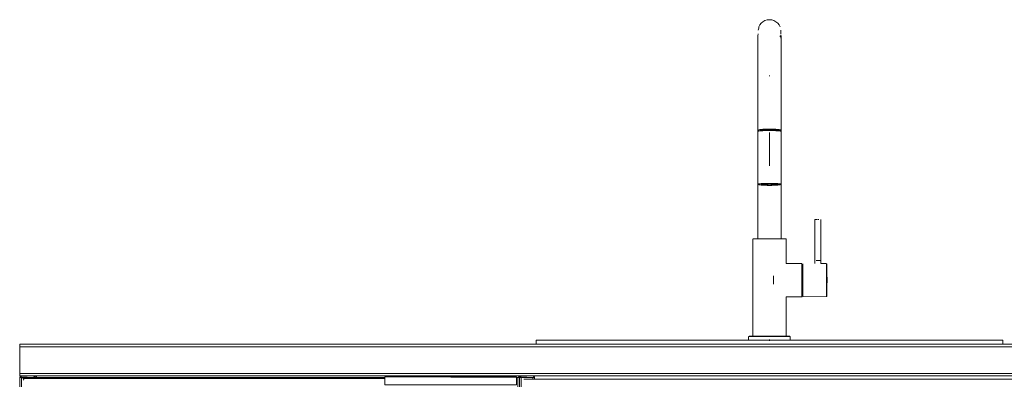
# Model space of a CAD drawing. Units: metres. Extents: x 6.07 to 15.66, y -10.02 to -1.29.
# Drawn here: x 6.07 to 7.25, y -9.16 to -8.73 of the extents above; entities that cross this region are included whole.
import ezdxf

# ---------------------------------------------------------------- set-up
doc = ezdxf.new("R2010")
doc.units = ezdxf.units.M
doc.header["$MEASUREMENT"] = 0

# ---------------------------------------------------------------- blocks, each defined once
blk = doc.blocks.new('d68ad079-1053-4a26-a920-2548c3b6e70e')
at = {"color": 18, "lineweight": 9, "true_color": 0x000000}
for points in [[(6.069, -9.1609), (8.469, -9.1609), (8.469, -9.1229)], [(6.069, -9.1609), (6.069, -9.1229), (8.469, -9.1229), (6.069, -9.1229)]]:
    blk.add_lwpolyline(points, dxfattribs=at)
blk = doc.blocks.new('d73ec8e8-fc60-4025-8d1b-dd1ace45db69')
at = {"color": 18, "lineweight": 9, "true_color": 0x000000}
for p, q in [((6.087, -9.1629), (6.087, -9.1625)), ((6.087, -9.1639), (6.087, -9.1629)), ((6.089, -9.1639), (6.089, -9.1609)), ((6.089, -9.1615), (6.089, -9.1613)), ((6.649, -9.1619), (6.649, -9.1609)), ((6.669, -9.1629), (6.6655, -9.1629))]:
    blk.add_line(p, q, dxfattribs=at)
for points in [[(7.0376, -9.0318), (7.0376, -9.0293), (7.0376, -9.0275), (7.0376, -9.0293), (7.0376, -9.0318), (7.0376, -9.0348), (7.0376, -9.0383), (7.0376, -9.042), (7.0376, -9.0459), (7.0376, -9.0497), (7.0376, -9.0459)], [(7.0079, -9.0317), (7.0079, -9.0347), (7.0079, -9.0382), (7.0079, -9.042), (7.0079, -9.0459), (7.0079, -9.0498), (7.0079, -9.0535), (7.0079, -9.057), (7.0079, -9.06), (7.0079, -9.0625)], [(7.0091, -9.0317), (7.0091, -9.0347), (7.0091, -9.0382), (7.0091, -9.042), (7.0091, -9.0459), (7.0091, -9.0498), (7.0091, -9.0535), (7.0091, -9.057), (7.0091, -9.06)], [(7.0376, -9.0459), (7.0376, -9.042), (7.0376, -9.0383), (7.0376, -9.0348), (7.0376, -9.0318)], [(7.038, -9.0497), (7.038, -9.0459), (7.038, -9.0421), (7.038, -9.0384), (7.038, -9.035)], [(7.038, -9.0567), (7.038, -9.0533), (7.038, -9.0497), (7.038, -9.0459), (7.038, -9.0421), (7.038, -9.0384), (7.038, -9.035)], [(7.038, -9.0567), (7.038, -9.0597), (7.038, -9.0567), (7.038, -9.0533), (7.038, -9.0497)], [(7.249, -9.1178), (6.689, -9.1178), (6.944, -9.1178)], [(6.9446, -9.1134), (6.946, -9.1134), (6.9483, -9.1134), (6.9514, -9.1134), (6.9552, -9.1134), (6.9595, -9.1134), (6.9641, -9.1134), (6.969, -9.1134), (6.9738, -9.1134), (6.9785, -9.1134), (6.9828, -9.1134), (6.9785, -9.1134)], [(6.9449, -9.1131), (6.9463, -9.1131), (6.9486, -9.1131), (6.9517, -9.1131), (6.9554, -9.1131)], [(6.9505, -9.113), (6.9494, -9.113), (6.9505, -9.113), (6.9523, -9.113), (6.9548, -9.113), (6.9579, -9.113), (6.9613, -9.113)], [(6.9554, -9.1131), (6.9596, -9.1131), (6.9642, -9.1131), (6.969, -9.1131), (6.9738, -9.1131), (6.9783, -9.1131), (6.9826, -9.1131), (6.9863, -9.1131)], [(6.9801, -9.113), (6.9831, -9.113), (6.9801, -9.113), (6.9766, -9.113), (6.9729, -9.113), (6.969, -9.113), (6.9651, -9.113), (6.9613, -9.113)], [(6.994, -9.1178), (7.249, -9.1178)], [(6.069, -9.1625), (6.0696, -9.1615)], [(6.069, -9.1625)], [(6.0706, -9.9009), (6.072, -9.9009), (6.069, -9.9009), (6.069, -9.1629)], [(6.069, -9.1629), (6.0702, -9.1629)], [(6.087, -9.1639), (6.069, -9.1629)], [(6.071, -9.1609), (6.0699, -9.1613), (6.0691, -9.1621)], [(6.0691, -9.1621), (6.087, -9.1629)], [(6.0706, -9.161), (6.0696, -9.1615)], [(6.0706, -9.161), (6.085, -9.1609), (6.071, -9.1609), (6.0699, -9.1613)], [(6.071, -9.1629), (6.0699, -9.1629)], [(6.0702, -9.1629), (6.085, -9.1629)], [(6.071, -9.1609), (6.085, -9.1609)], [(6.071, -9.1629), (6.085, -9.1629)], [(6.085, -9.1629), (6.0861, -9.1629)], [(6.0864, -9.1615), (6.0854, -9.161)], [(6.0858, -9.1629)], [(6.0868, -9.1621), (6.0861, -9.1613)], [(6.0869, -9.1625), (6.0864, -9.1615)], [(6.0866, -9.1629)], [(6.0868, -9.1621)], [(6.0869, -9.1629)], [(6.087, -9.1625), (6.0876, -9.1615)], [(6.087, -9.1639), (6.087, -9.1625)], [(6.0879, -9.1613), (6.089, -9.1609), (6.0879, -9.1613), (6.0871, -9.1621)], [(6.0879, -9.1613), (6.0871, -9.1621)], [(6.089, -9.1609), (6.0879, -9.1613)], [(6.089, -9.1629), (6.089, -9.1609)], [(6.089, -9.1625), (6.089, -9.1639), (6.089, -9.1609), (6.649, -9.1609), (6.649, -9.1619)], [(6.089, -9.161)], [(6.089, -9.1621), (6.089, -9.1611)], [(6.089, -9.1615), (6.089, -9.1625)], [(6.089, -9.1629)], [(6.6494, -9.161), (6.649, -9.1619), (6.649, -9.1609)], [(6.649, -9.161)], [(6.649, -9.1618), (6.6498, -9.1611)], [(6.649, -9.1618)], [(6.6494, -9.161), (6.6504, -9.1615)], [(6.6507, -9.1619), (6.6498, -9.1611)], [(6.6526, -9.161), (6.6516, -9.1615)], [(6.653, -9.1609), (6.6519, -9.1613)], [(6.6526, -9.161), (6.667, -9.1609), (6.653, -9.1609), (6.6519, -9.1613)], [(6.653, -9.1609), (6.667, -9.1609)], [(6.6655, -9.1629), (6.669, -9.1629), (6.669, -9.9009), (6.666, -9.9009)], [(6.6655, -9.1629), (6.667, -9.1629), (6.6681, -9.1629)], [(6.667, -9.1629), (6.6655, -9.1629), (6.669, -9.1629)], [(6.667, -9.1629)], [(6.6684, -9.1615), (6.6674, -9.161)], [(6.6678, -9.1629)], [(6.6688, -9.1621), (6.6681, -9.1613)], [(6.6689, -9.1625), (6.6684, -9.1615)], [(6.6686, -9.1629)], [(6.6688, -9.1621)], [(6.6689, -9.1629)], [(6.669, -9.1625), (6.6696, -9.1615)], [(6.669, -9.1625)], [(6.6706, -9.9009), (6.672, -9.9009), (6.669, -9.9009), (6.669, -9.1629)], [(6.669, -9.1629), (6.6702, -9.1629)], [(6.687, -9.1649), (6.687, -9.1629), (6.669, -9.1629)], [(6.671, -9.1609), (6.6699, -9.1613), (6.6691, -9.1621)], [(6.6691, -9.1621), (6.687, -9.1629)], [(6.6706, -9.161), (6.6696, -9.1615)], [(6.6706, -9.161), (6.685, -9.1609), (6.671, -9.1609), (6.6699, -9.1613)], [(6.671, -9.1629), (6.6699, -9.1629)], [(6.6702, -9.1629), (6.685, -9.1629)], [(6.671, -9.1609), (6.685, -9.1609)], [(6.671, -9.1629), (6.685, -9.1629)], [(6.685, -9.1629), (6.6861, -9.1629)], [(6.6864, -9.1615), (6.6854, -9.161)], [(6.6858, -9.1629)], [(6.6868, -9.1621), (6.6861, -9.1613)], [(6.6869, -9.1625), (6.6864, -9.1615)], [(6.6866, -9.1629)], [(6.6868, -9.1621)], [(6.6869, -9.1629)]]:
    blk.add_lwpolyline(points, dxfattribs=at)
for points in [[(7.0376, -9.0497), (7.0376, -9.0535), (7.0376, -9.0569), (7.0376, -9.0535)], [(7.249, -9.1179), (6.689, -9.1179), (7.249, -9.1179), (7.249, -9.1229)], [(7.249, -9.1229), (6.689, -9.1229), (6.689, -9.1179), (6.689, -9.1229)], [(7.249, -9.1179), (6.689, -9.1179)], [(6.9866, -9.1134), (6.9896, -9.1134), (6.9866, -9.1134), (6.9828, -9.1134)], [(6.087, -9.1629), (6.069, -9.1629), (6.087, -9.1629)], [(6.069, -9.9009), (6.072, -9.9009), (6.069, -9.9009), (6.069, -9.1629)], [(6.087, -9.1629), (6.069, -9.1629)], [(6.0858, -9.1611)], [(6.089, -9.1609), (6.089, -9.1639), (6.089, -9.1609), (6.649, -9.1609)], [(6.6506, -9.1618)], [(6.6513, -9.1619)], [(6.669, -9.1629), (6.6655, -9.1629), (6.669, -9.1629)], [(6.669, -9.9009), (6.666, -9.9009), (6.669, -9.9009), (6.669, -9.1629)], [(6.6678, -9.1611)], [(6.687, -9.1629), (6.669, -9.1629), (6.687, -9.1629)], [(6.687, -9.1629), (6.687, -9.1649), (6.687, -9.1629), (6.669, -9.1629)], [(6.669, -9.9009), (6.672, -9.9009), (6.669, -9.9009), (6.669, -9.1629)], [(6.6858, -9.1611)]]:
    blk.add_lwpolyline(points, close=True, dxfattribs=at)
blk = doc.blocks.new('1932b32f-80ad-4179-8db2-732ea229aeba')
at = {"color": 18, "lineweight": 9, "true_color": 0x000000}
for p, q in [((7.0381, -9.0353), (7.0381, -9.0386)), ((7.0381, -9.0564), (7.0381, -9.0531))]:
    blk.add_line(p, q, dxfattribs=at)
blk.add_lwpolyline([(7.0381, -9.0353), (7.0381, -9.0386), (7.0381, -9.0422), (7.0381, -9.0459), (7.0381, -9.0496), (7.0381, -9.0531)], dxfattribs=at)
blk = doc.blocks.new('7c47b685-1e8f-4031-8010-aaa2dba77e72')
at = {"color": 18, "lineweight": 9, "true_color": 0x000000}
blk.add_lwpolyline([(6.9863, -9.1131), (6.9893, -9.1131), (6.9916, -9.1131), (6.9893, -9.1131)], dxfattribs=at)
blk = doc.blocks.new('3522324d-0d35-48d5-8dc1-438579ea9fd3')
at = {"color": 18, "lineweight": 9, "true_color": 0x000000}
blk.add_lwpolyline([(7.0085, -9.0364), (7.0085, -9.0393), (7.0085, -9.0425), (7.0085, -9.0459), (7.0085, -9.0492), (7.0085, -9.0524), (7.0085, -9.0554), (7.0085, -9.0579), (7.0085, -9.0601), (7.0085, -9.0616)], dxfattribs=at)
blk = doc.blocks.new('e68b8839-e442-4e32-b04a-c8c511ff8573')
at = {"color": 18, "lineweight": 9, "true_color": 0x000000}
for points in [[(7.0079, -9.0498), (7.0079, -9.0459), (7.0079, -9.042), (7.0079, -9.0382), (7.0079, -9.0347), (7.0079, -9.0317), (7.0079, -9.0292), (7.0079, -9.0274), (7.0079, -9.0262), (7.0079, -9.0274), (7.0079, -9.0292), (7.0079, -9.0317)], [(7.0091, -9.0317), (7.0091, -9.0292), (7.0091, -9.0274), (7.0091, -9.0262), (7.0091, -9.0274), (7.0091, -9.0292), (7.0091, -9.0317), (7.0091, -9.0347), (7.0091, -9.0382), (7.0091, -9.042)]]:
    blk.add_lwpolyline(points, dxfattribs=at)
for points in [[(7.038, -9.035), (7.038, -9.0321), (7.038, -9.0296), (7.038, -9.0278), (7.038, -9.0296), (7.038, -9.0321)], [(7.0376, -9.0599), (7.0376, -9.0624), (7.0376, -9.0599), (7.0376, -9.0569)]]:
    blk.add_lwpolyline(points, close=True, dxfattribs=at)
blk = doc.blocks.new('23ee040b-a858-4dbd-9725-711537b2f09c')
at = {"color": 18, "lineweight": 9, "true_color": 0x000000}
for p, q in [((6.9489, -8.9962), (6.9492, -8.9962)), ((6.989, -8.9962), (6.9888, -8.9962)), ((7.0381, -9.0301), (7.0381, -9.0324)), ((7.0079, -9.0655), (7.0079, -9.0659)), ((7.038, -9.0654), (7.038, -9.065)), ((6.9938, -9.1134), (6.9934, -9.1134))]:
    blk.add_line(p, q, dxfattribs=at)
for points in [[(7.0244, -8.9729), (7.0233, -8.9729)], [(7.0235, -8.9729), (7.0249, -8.9729), (7.0263, -8.9729)], [(7.0244, -8.9729), (7.0256, -8.9729)], [(7.027, -8.9729)], [(7.027, -8.9729), (7.0284, -8.9729)], [(6.9601, -8.9962), (6.9579, -8.9962), (6.9565, -8.9962), (6.9548, -8.9962)], [(6.983, -8.9962), (6.9815, -8.9962)], [(6.9856, -8.9962), (6.9831, -8.9962), (6.9845, -8.9962)], [(6.9845, -8.9962), (6.9856, -8.9962), (6.9871, -8.9962)], [(6.9856, -8.9962), (6.9875, -8.9962)], [(6.9886, -8.9962), (6.9875, -8.9962), (6.9886, -8.9962)], [(7.0085, -9.0317), (7.0085, -9.0301), (7.0085, -9.0288), (7.0085, -9.0301), (7.0085, -9.0317), (7.0085, -9.0338), (7.0085, -9.0364)], [(7.0239, -9.0222)], [(7.0246, -9.0222)], [(7.0277, -9.0222), (7.0263, -9.0222), (7.0249, -9.0222)], [(7.0263, -9.0222), (7.0249, -9.0222)], [(7.0249, -9.0222)], [(7.0253, -9.0222)], [(7.0275, -9.0222), (7.0263, -9.0222)], [(7.0275, -9.0222), (7.0287, -9.0222)], [(7.0277, -9.0222), (7.0289, -9.0222), (7.0301, -9.0222)], [(7.0291, -9.0222)], [(7.0291, -9.0222), (7.0301, -9.0222)], [(7.0381, -9.0272), (7.0381, -9.0283), (7.0381, -9.0301), (7.0381, -9.0324)], [(7.0085, -9.0317), (7.0085, -9.0338), (7.0085, -9.0364)], [(7.0382, -9.0423), (7.0382, -9.0493), (7.0382, -9.0423), (7.0382, -9.0493), (7.0382, -9.0423), (7.0382, -9.0493), (7.0382, -9.0423)], [(7.0382, -9.0444), (7.0382, -9.0423), (7.0382, -9.0444), (7.0382, -9.0423)], [(7.0382, -9.0444), (7.0382, -9.0467), (7.0382, -9.045), (7.0382, -9.0467), (7.0382, -9.0456), (7.0382, -9.0444), (7.0382, -9.0456)], [(7.0382, -9.0444), (7.0382, -9.0473), (7.0382, -9.0455), (7.0382, -9.0467), (7.0382, -9.0453)], [(7.0382, -9.0464), (7.0382, -9.045), (7.0382, -9.0467), (7.0382, -9.045), (7.0382, -9.0467), (7.0382, -9.0444), (7.0382, -9.0467), (7.0382, -9.045), (7.0382, -9.0461)], [(7.0382, -9.046), (7.0382, -9.0444), (7.0382, -9.0473), (7.0382, -9.045)], [(7.0382, -9.0456), (7.0382, -9.0467), (7.0382, -9.045)], [(7.0382, -9.0493), (7.0382, -9.0473), (7.0382, -9.0453)], [(7.0079, -9.0625), (7.0079, -9.0644), (7.0079, -9.0655), (7.0079, -9.0644), (7.0079, -9.0625), (7.0079, -9.06)], [(7.0091, -9.0655), (7.0085, -9.0626), (7.0079, -9.0655)], [(7.0091, -9.06), (7.0091, -9.0625), (7.0091, -9.0644), (7.0091, -9.0655)], [(7.0091, -9.06), (7.0091, -9.0625), (7.0091, -9.0644), (7.0091, -9.0655)], [(7.0381, -9.0645), (7.0381, -9.0634)]]:
    blk.add_lwpolyline(points, dxfattribs=at)
for points in [[(7.0297, -8.9729)], [(6.9505, -8.9962), (6.9494, -8.9962)], [(6.9516, -8.9962), (6.9505, -8.9962), (6.9523, -8.9962)], [(6.9535, -8.9962), (6.9523, -8.9962), (6.9535, -8.9962), (6.9548, -8.9962)], [(7.027, -9.0222)], [(7.0376, -9.0264), (7.0376, -9.0275)], [(7.038, -9.0264), (7.038, -9.0278), (7.038, -9.0267)], [(7.0382, -9.0467), (7.0382, -9.0444), (7.0382, -9.0467), (7.0382, -9.045)], [(7.0376, -9.0642), (7.0376, -9.0654), (7.0376, -9.0642), (7.0376, -9.0624)], [(7.038, -9.0621), (7.038, -9.0639), (7.038, -9.065), (7.038, -9.0639), (7.038, -9.0621), (7.038, -9.0597)], [(6.9886, -9.113), (6.9875, -9.113), (6.9856, -9.113), (6.9831, -9.113), (6.9856, -9.113), (6.9875, -9.113)], [(6.9919, -9.1134), (6.9934, -9.1134), (6.9919, -9.1134), (6.9896, -9.1134)], [(6.993, -9.1131), (6.9916, -9.1131)]]:
    blk.add_lwpolyline(points, close=True, dxfattribs=at)
blk = doc.blocks.new('eb932f7e-0795-44a3-a732-d73086cf4800')
at = {"color": 18, "lineweight": 9, "true_color": 0x000000}
blk.add_lwpolyline([(7.0307, -8.9729)], close=True, dxfattribs=at)
blk.add_lwpolyline([(7.0307, -9.0222), (7.0297, -9.0222)], dxfattribs=at)
blk = doc.blocks.new('7e4047b6-edbc-465c-a0f0-387882de1d50')
at = {"color": 18, "lineweight": 9, "true_color": 0x000000}
for p, q in [((6.969, -8.8009), (6.969, -8.8002)), ((6.955, -8.9309), (6.955, -8.9962)), ((6.983, -8.9573), (6.983, -8.9962)), ((7.0233, -9.0259), (7.0233, -8.9729)), ((7.0085, -9.0629), (7.0085, -9.0626)), ((7.038, -9.0654), (7.0376, -9.0657)), ((6.949, -9.113), (6.949, -9.0965))]:
    blk.add_line(p, q, dxfattribs=at)
for points in [[(6.983, -8.9573), (6.983, -8.8572), (6.983, -8.84), (6.983, -8.8232), (6.983, -8.8073), (6.983, -8.7926)], [(6.955, -8.8556), (6.955, -8.84), (6.955, -8.8232), (6.955, -8.84), (6.955, -8.8572)], [(6.955, -8.9309), (6.955, -8.8675), (6.955, -8.8657), (6.955, -8.8556)], [(7.0308, -8.9729), (7.0308, -9.0259), (7.0371, -9.0259), (7.038, -9.0264)], [(6.949, -9.0965), (6.949, -8.9964)], [(6.989, -8.9962), (6.989, -9.0259), (7.0079, -9.0259), (6.989, -9.0259)], [(7.0244, -9.0222)], [(7.0085, -9.0626), (7.0085, -9.0601), (7.0085, -9.0579), (7.0085, -9.0554), (7.0085, -9.0524)], [(7.0382, -9.0449)], [(7.0079, -9.0659), (6.989, -9.0659), (6.989, -9.113)], [(7.0376, -9.0657), (7.0091, -9.0659)], [(6.944, -9.1178), (6.944, -9.1138), (6.945, -9.113)], [(6.952, -9.113), (6.949, -9.113), (6.9468, -9.113), (6.9454, -9.113)], [(6.994, -9.1178), (6.994, -9.1138), (6.993, -9.113)]]:
    blk.add_lwpolyline(points, dxfattribs=at)
at = {"color": 18, "true_color": 0x000000}
blk.add_point((6.969, -9.1179), dxfattribs=at)
blk = doc.blocks.new('b25e4d87-7a5a-4f4a-8dd5-4e63c6b144b8')
at = {"color": 18, "lineweight": 9, "true_color": 0x000000}
for points in [[(7.0382, -9.0445)], [(7.0382, -9.0451), (7.0382, -9.0467)]]:
    blk.add_lwpolyline(points, dxfattribs=at)
blk = doc.blocks.new('08ceac74-0b9a-472b-b720-791915e008bf')
at = {"color": 18, "lineweight": 9, "true_color": 0x000000}
for points in [[(6.9552, -9.1134), (6.9514, -9.1134), (6.9483, -9.1134), (6.946, -9.1134), (6.9446, -9.1134)], [(6.9449, -9.1131), (6.9463, -9.1131), (6.9486, -9.1131), (6.9517, -9.1131)], [(6.9925, -9.113), (6.9911, -9.113), (6.9889, -9.113), (6.9859, -9.113)]]:
    blk.add_lwpolyline(points, dxfattribs=at)
blk = doc.blocks.new('82e0a48b-a60c-4981-bc99-e397845ffe99')
at = {"color": 18, "lineweight": 9, "true_color": 0x000000}
blk.add_lwpolyline([(6.9553, -8.75), (6.955, -8.7526), (6.955, -8.7592), (6.955, -8.7682), (6.955, -8.7794), (6.955, -8.7926), (6.955, -8.8073), (6.955, -8.8232), (6.955, -8.8073)], dxfattribs=at)
blk = doc.blocks.new('8aaa248a-0f3c-4c8f-9e2c-4f028903ce3c')
at = {"color": 18, "lineweight": 9, "true_color": 0x000000}
blk.add_lwpolyline([(6.9613, -9.113), (6.9579, -9.113), (6.9548, -9.113), (6.9523, -9.113), (6.9505, -9.113)], dxfattribs=at)
blk = doc.blocks.new('7c88aee2-3dec-4010-823d-eac8aa6a1684')
at = {"color": 18, "lineweight": 9, "true_color": 0x000000}
blk.add_line((7.0381, -9.0593), (7.0381, -9.0617), dxfattribs=at)
blk = doc.blocks.new('512f907b-4fb4-4f7c-847c-4bd7485318a8')
at = {"color": 18, "lineweight": 9, "true_color": 0x000000}
blk.add_lwpolyline([(6.9738, -9.1131), (6.9783, -9.1131), (6.9826, -9.1131), (6.9863, -9.1131), (6.9893, -9.1131)], dxfattribs=at)
blk = doc.blocks.new('8c3e4f7a-9349-4608-a3a8-8b6c4d1097aa')
at = {"color": 18, "lineweight": 9, "true_color": 0x000000}
blk.add_line((6.969, -8.9962), (6.9699, -8.9962), dxfattribs=at)
for points in [[(6.983, -8.7926), (6.983, -8.7794), (6.983, -8.7682), (6.983, -8.7592), (6.983, -8.7526)], [(6.9601, -8.9962), (6.9613, -8.9962), (6.964, -8.9962)], [(6.969, -8.9962), (6.9651, -8.9962), (6.964, -8.9962)], [(6.9699, -8.9962), (6.9729, -8.9962), (6.9766, -8.9962)], [(6.9815, -8.9962), (6.9801, -8.9962), (6.9766, -8.9962)], [(6.974, -9.0451), (6.974, -9.042), (6.974, -9.0408)], [(7.0085, -9.0364), (7.0085, -9.0393), (7.0085, -9.0425), (7.0085, -9.0459), (7.0085, -9.0492), (7.0085, -9.0524)], [(7.0091, -9.06), (7.0091, -9.057), (7.0091, -9.0535), (7.0091, -9.0498), (7.0091, -9.0459), (7.0091, -9.042)], [(6.974, -9.0451), (6.974, -9.0481), (6.974, -9.0498), (6.974, -9.0509)], [(7.0079, -9.0498), (7.0079, -9.0535), (7.0079, -9.057), (7.0079, -9.06)], [(6.9517, -9.1131), (6.9554, -9.1131), (6.9596, -9.1131), (6.9642, -9.1131), (6.969, -9.1131), (6.9738, -9.1131)], [(6.952, -9.113), (6.9556, -9.113), (6.9598, -9.113), (6.9643, -9.113)], [(6.9552, -9.1134), (6.9595, -9.1134), (6.9641, -9.1134), (6.969, -9.1134), (6.9738, -9.1134), (6.9785, -9.1134)], [(6.9801, -9.113), (6.9766, -9.113), (6.9729, -9.113), (6.969, -9.113), (6.9651, -9.113), (6.9613, -9.113)], [(6.9643, -9.113), (6.969, -9.113), (6.9737, -9.113), (6.9782, -9.113)], [(6.9859, -9.113), (6.9823, -9.113), (6.9782, -9.113)]]:
    blk.add_lwpolyline(points, dxfattribs=at)
blk = doc.blocks.new('d42eb0ab-c9df-40cf-a91c-ed341604cda4')
at = {"color": 18, "lineweight": 9, "true_color": 0x000000}
for p, q in [((6.9827, -8.7459), (6.9827, -8.75)), ((6.955, -8.7592), (6.955, -8.7526)), ((6.9827, -8.7513), (6.9827, -8.7552))]:
    blk.add_line(p, q, dxfattribs=at)
blk = doc.blocks.new('106cbfa3-f4e5-4c28-9300-60917db6fc8c')
at = {"color": 18, "lineweight": 9, "true_color": 0x000000}
blk.add_line((6.9819, -8.7539), (6.9819, -8.7526), dxfattribs=at)
blk.add_lwpolyline([(6.9573, -8.7394), (6.9561, -8.7419), (6.9561, -8.7433), (6.9553, -8.7459)], dxfattribs=at)
blk = doc.blocks.new('49c89e49-0a88-471b-bdbd-ea15eab79dcb')
at = {"color": 18, "lineweight": 9, "true_color": 0x000000}
for points in [[(6.9612, -8.7356), (6.9636, -8.7343), (6.9662, -8.7335), (6.969, -8.7332)], [(6.9767, -8.7356), (6.9743, -8.7343), (6.9717, -8.7335), (6.969, -8.7332)], [(6.9573, -8.7394), (6.9591, -8.7373), (6.9612, -8.7356)], [(6.9819, -8.7419), (6.9806, -8.7394), (6.9789, -8.7373), (6.9767, -8.7356)]]:
    blk.add_lwpolyline(points, dxfattribs=at)
blk = doc.blocks.new('b0b54d94-cd5d-4c44-9c10-29662897c260')
at = {"color": 18, "lineweight": 9, "true_color": 0x000000}
blk.add_lwpolyline([(6.983, -8.7526), (6.983, -8.7592), (6.983, -8.7682), (6.983, -8.7794), (6.983, -8.7926)], dxfattribs=at)
blk = doc.blocks.new('0861821f-98cb-4b47-a262-62da7a7bb2b6')
at = {"color": 18, "lineweight": 9, "true_color": 0x000000}
blk.add_lwpolyline([(6.955, -8.8073), (6.955, -8.7926), (6.955, -8.7794), (6.955, -8.7682), (6.955, -8.7592)], dxfattribs=at)
blk = doc.blocks.new('ae8ecd6f-f48c-479f-bce4-a23048009258')
at = {"color": 18, "lineweight": 9, "true_color": 0x000000}
blk.add_lwpolyline([(6.983, -8.7926), (6.983, -8.8073), (6.983, -8.8232), (6.983, -8.84)], dxfattribs=at)
blk = doc.blocks.new('0336db56-4380-4026-94b3-9f9441cb60f6')
at = {"color": 18, "lineweight": 9, "true_color": 0x000000}
blk.add_line((6.969, -8.9086), (6.969, -8.8687), dxfattribs=at)
blk = doc.blocks.new('a77d9b3d-12ce-48a7-b388-58bb1293837a')
at = {"color": 18, "lineweight": 9, "true_color": 0x000000}
for points in [[(6.9582, -8.8665), (6.9561, -8.8662)], [(6.9819, -8.8662), (6.9806, -8.8664)], [(6.9767, -8.9319), (6.9743, -8.932), (6.9717, -8.9321), (6.969, -8.9321), (6.9662, -8.9321), (6.9636, -8.932), (6.9612, -8.9319)]]:
    blk.add_lwpolyline(points, dxfattribs=at)
blk = doc.blocks.new('a3d63e59-bd6e-438a-b9bd-7b4215b5178b')
at = {"color": 18, "lineweight": 9, "true_color": 0x000000}
for p, q in [((6.9743, -8.8646), (6.9717, -8.8645)), ((6.9553, -8.866), (6.9567, -8.8668)), ((6.9553, -8.8672), (6.9567, -8.8664)), ((6.9813, -8.8668), (6.9827, -8.866)), ((6.9813, -8.8664), (6.9827, -8.8672)), ((6.983, -8.8675), (6.983, -8.9309)), ((6.9576, -8.9309), (6.9576, -8.9302)), ((6.9591, -8.93), (6.9612, -8.9299)), ((6.9605, -8.9309), (6.9605, -8.9303)), ((6.9737, -8.9303), (6.975, -8.9304)), ((6.9775, -8.9309), (6.9775, -8.9303)), ((6.9804, -8.9309), (6.9804, -8.9302))]:
    blk.add_line(p, q, dxfattribs=at)
for points in [[(6.983, -8.84), (6.983, -8.8556), (6.983, -8.8657)], [(6.9717, -8.8645), (6.969, -8.8645), (6.9662, -8.8645), (6.9636, -8.8646), (6.9612, -8.8647), (6.9591, -8.8649), (6.9573, -8.8651), (6.9561, -8.8653), (6.955, -8.8657), (6.9561, -8.8662)], [(6.9827, -8.8655), (6.9806, -8.8651), (6.9789, -8.8649), (6.9767, -8.8647), (6.9743, -8.8646)], [(6.9591, -8.8666), (6.9573, -8.8668), (6.9561, -8.867), (6.955, -8.8675)], [(6.9567, -8.8664)], [(6.9601, -8.8658), (6.9586, -8.866), (6.9574, -8.8662)], [(6.969, -8.8663), (6.9662, -8.8663), (6.9636, -8.8663), (6.9612, -8.8665), (6.9591, -8.8666)], [(6.9601, -8.8658), (6.962, -8.8657), (6.9642, -8.8656), (6.9665, -8.8655), (6.969, -8.8655), (6.9714, -8.8655), (6.9738, -8.8656)], [(6.969, -8.8663), (6.9717, -8.8663), (6.9743, -8.8663), (6.9767, -8.8665)], [(6.9738, -8.8656), (6.9759, -8.8657), (6.9778, -8.8658), (6.9794, -8.866)], [(6.9767, -8.8665), (6.9789, -8.8666), (6.9806, -8.8668), (6.9819, -8.867)], [(6.9794, -8.866), (6.9806, -8.8662)], [(6.9813, -8.8664)], [(6.9819, -8.8662), (6.983, -8.8657)], [(6.983, -8.8675), (6.9819, -8.867)], [(6.9591, -8.93), (6.9573, -8.9302), (6.9561, -8.9304), (6.955, -8.9309)], [(6.9561, -8.9314), (6.955, -8.9309)], [(6.9612, -8.9319), (6.9591, -8.9318), (6.9573, -8.9316), (6.9561, -8.9314)], [(6.9585, -8.9305), (6.9595, -8.9304), (6.9609, -8.9302)], [(6.9585, -8.9305)], [(6.9626, -8.9317), (6.9609, -8.9316), (6.9595, -8.9315), (6.9585, -8.9313)], [(6.9657, -8.9316), (6.9643, -8.9315), (6.963, -8.9314), (6.9619, -8.9313), (6.9607, -8.9311)], [(6.9609, -8.9302), (6.9626, -8.9301), (6.9646, -8.93), (6.9668, -8.9299), (6.969, -8.9299)], [(6.9611, -8.9306)], [(6.969, -8.9297), (6.9662, -8.9297), (6.9636, -8.9298), (6.9612, -8.9299)], [(6.9673, -8.9302), (6.9657, -8.9302), (6.9643, -8.9303), (6.963, -8.9304), (6.9619, -8.9305)], [(6.9626, -8.9317), (6.9646, -8.9318), (6.9668, -8.9319)], [(6.9657, -8.9316), (6.9673, -8.9316), (6.969, -8.9317)], [(6.9753, -8.9317), (6.9733, -8.9318), (6.9712, -8.9319), (6.969, -8.9319), (6.9668, -8.9319)], [(6.9737, -8.9303), (6.9722, -8.9302), (6.9706, -8.9302), (6.969, -8.9302), (6.9673, -8.9302)], [(6.9767, -8.9299), (6.9743, -8.9298), (6.9717, -8.9297), (6.969, -8.9297)], [(6.969, -8.9299), (6.9712, -8.9299), (6.9733, -8.93), (6.9753, -8.9301), (6.977, -8.9302), (6.9784, -8.9304)], [(6.976, -8.9313), (6.975, -8.9314), (6.9737, -8.9315), (6.9722, -8.9316), (6.9706, -8.9316), (6.969, -8.9317)], [(6.975, -8.9304), (6.976, -8.9305)], [(6.9753, -8.9317), (6.977, -8.9316), (6.9784, -8.9315), (6.9795, -8.9313)], [(6.9773, -8.9311), (6.976, -8.9313)], [(6.9767, -8.9299), (6.9789, -8.93), (6.9806, -8.9302), (6.9819, -8.9304)], [(6.9767, -8.9319), (6.9789, -8.9318), (6.9806, -8.9316), (6.9819, -8.9314)], [(6.9773, -8.9311)], [(6.9795, -8.9313), (6.9784, -8.9304)], [(6.9819, -8.9304), (6.983, -8.9309), (6.9819, -8.9314)]]:
    blk.add_lwpolyline(points, dxfattribs=at)
blk = doc.blocks.new('42f997f3-b9ef-4267-b052-2e78adeefdd9')
at = {"color": 18, "lineweight": 9, "true_color": 0x000000}
for p, q in [((6.0869, -9.1625), (6.087, -9.1629)), ((6.649, -9.1619), (6.649, -9.1609)), ((6.6689, -9.1625), (6.669, -9.1629)), ((6.6869, -9.1625), (6.687, -9.1629))]:
    blk.add_line(p, q, dxfattribs=at)
for points in [[(6.069, -9.1625), (6.0696, -9.1615)], [(6.069, -9.1625)], [(6.069, -9.1629), (6.087, -9.1629)], [(6.069, -9.1629), (6.0869, -9.1629)], [(6.072, -9.9009), (6.069, -9.9009), (6.069, -9.1629)], [(6.069, -9.1629)], [(6.0691, -9.1629), (6.0702, -9.1629)], [(6.071, -9.1609), (6.0699, -9.1613)], [(6.085, -9.1609), (6.071, -9.161)], [(6.085, -9.1609)], [(6.085, -9.1613)], [(6.0858, -9.1611), (6.0866, -9.1618)], [(6.0868, -9.1629), (6.0858, -9.1629)], [(6.0869, -9.1629)], [(6.087, -9.1625), (6.0876, -9.1615)], [(6.087, -9.1639), (6.087, -9.1625)], [(6.087, -9.1629)], [(6.0882, -9.1611)], [(6.089, -9.1629), (6.089, -9.1609)], [(6.089, -9.1639), (6.089, -9.1609), (6.649, -9.1609)], [(6.089, -9.161)], [(6.089, -9.1613)], [(6.649, -9.1611)], [(6.649, -9.1611)], [(6.649, -9.1615)], [(6.6494, -9.161), (6.6504, -9.1615)], [(6.6494, -9.161)], [(6.6507, -9.1619)], [(6.6513, -9.1619)], [(6.653, -9.1609), (6.6519, -9.1613)], [(6.667, -9.1609), (6.653, -9.161)], [(6.6655, -9.1629), (6.6689, -9.1629)], [(6.667, -9.1629), (6.6655, -9.1629), (6.669, -9.1629)], [(6.669, -9.1629), (6.669, -9.9009), (6.666, -9.9009)], [(6.667, -9.1609)], [(6.667, -9.1613)], [(6.6678, -9.1611), (6.6686, -9.1618)], [(6.6688, -9.1629), (6.6678, -9.1629)], [(6.669, -9.1625), (6.6696, -9.1615)], [(6.669, -9.1625)], [(6.669, -9.1629), (6.6869, -9.1629)], [(6.672, -9.9009), (6.669, -9.9009), (6.669, -9.1629)], [(6.669, -9.1629), (6.687, -9.1629), (6.687, -9.1649)], [(6.669, -9.1629)], [(6.6691, -9.1629), (6.6702, -9.1629)], [(6.671, -9.1609), (6.6699, -9.1613)], [(6.685, -9.1609), (6.671, -9.161)], [(6.685, -9.1609)], [(6.685, -9.1613)], [(6.6858, -9.1611), (6.6866, -9.1618)], [(6.6868, -9.1629), (6.6858, -9.1629)], [(6.6869, -9.1629)]]:
    blk.add_lwpolyline(points, dxfattribs=at)
blk = doc.blocks.new('9d412913-36dd-4fb1-b99d-37d58ee8f24c')
at = {"color": 18, "lineweight": 9, "true_color": 0x000000}
for points in [[(6.071, -9.1629), (6.071, -9.1618)], [(6.085, -9.1613)], [(6.085, -9.1639), (6.0854, -9.1629), (6.0864, -9.1629)], [(6.0873, -9.1629)], [(6.089, -9.1618)], [(6.653, -9.1619)], [(6.667, -9.1613)], [(6.667, -9.9009), (6.667, -9.1629), (6.6681, -9.1629)], [(6.671, -9.1629), (6.671, -9.1618)], [(6.685, -9.1613)], [(6.685, -9.1649), (6.685, -9.1629), (6.6861, -9.1629)]]:
    blk.add_lwpolyline(points, dxfattribs=at)
blk = doc.blocks.new('90ccbd27-7f1c-4763-a62a-90e5f58cd69b')
at = {"color": 18, "lineweight": 9, "true_color": 0x000000}
for p, q in [((6.0702, -9.1629), (6.0706, -9.1629)), ((6.5075, -9.1619), (6.6655, -9.1619)), ((6.6702, -9.1629), (6.6706, -9.1629))]:
    blk.add_line(p, q, dxfattribs=at)
for points in [[(6.0696, -9.1629)], [(6.0702, -9.1629)], [(6.0706, -9.1629), (6.085, -9.1629)], [(6.085, -9.1629), (6.071, -9.1629), (6.071, -9.9009), (6.072, -9.9009)], [(6.0858, -9.1629)], [(6.0879, -9.1629), (6.089, -9.1629)], [(6.089, -9.1629), (6.089, -9.1618)], [(6.089, -9.1629), (6.089, -9.1618)], [(6.5075, -9.1629), (6.089, -9.1629)], [(6.6655, -9.1629), (6.5075, -9.1621)], [(6.6655, -9.1659), (6.6655, -9.1641), (6.6655, -9.1717), (6.5075, -9.1717), (6.5075, -9.1621)], [(6.6655, -9.1629), (6.667, -9.1629)], [(6.6678, -9.1629)], [(6.6696, -9.1629)], [(6.6702, -9.1629)], [(6.6706, -9.1629), (6.685, -9.1629)], [(6.685, -9.1629), (6.671, -9.1629), (6.671, -9.9009)], [(6.6858, -9.1629)]]:
    blk.add_lwpolyline(points, dxfattribs=at)
blk = doc.blocks.new('1a3794c1-eb6e-4976-83f8-6626947ce178')
at = {"color": 18, "lineweight": 9, "true_color": 0x000000}
blk.add_lwpolyline([(6.0736, -9.1659), (6.074, -9.1648)], dxfattribs=at)
blk = doc.blocks.new('5d6165d5-124f-4def-af65-bab6d9ba296e')
at = {"color": 18, "lineweight": 9, "true_color": 0x000000}
blk.add_lwpolyline([(6.074, -9.1651), (6.074, -9.1641)], dxfattribs=at)
blk.add_lwpolyline([(6.074, -9.1648)], close=True, dxfattribs=at)
blk = doc.blocks.new('ddf475b7-996e-497c-a6c8-eb62cadb29fb')
at = {"color": 18, "lineweight": 9, "true_color": 0x000000}
blk.add_lwpolyline([(6.074, -9.164)], dxfattribs=at)
blk.add_lwpolyline([(6.074, -9.1641)], close=True, dxfattribs=at)
blk = doc.blocks.new('5080497a-361c-416e-a3a5-696c827c50c4')
at = {"color": 18, "lineweight": 9, "true_color": 0x000000}
for p, q in [((6.0732, -9.1641), (6.0735, -9.164)), ((6.0735, -9.164), (6.0736, -9.164))]:
    blk.add_line(p, q, dxfattribs=at)
for points in [[(6.074, -9.1639), (6.5075, -9.1639), (6.074, -9.1639)], [(6.674, -9.1649), (7.264, -9.1649), (6.674, -9.1649)]]:
    blk.add_lwpolyline(points, dxfattribs=at)
blk = doc.blocks.new('934ced36-6e28-4937-98b2-e3b01f4dd877')
at = {"color": 18, "lineweight": 9, "true_color": 0x000000}
blk.add_line((6.0732, -9.1641), (6.0729, -9.1643), dxfattribs=at)
for points in [[(6.0726, -9.1645)], [(6.0736, -9.164)], [(6.6656, -9.1648)]]:
    blk.add_lwpolyline(points, close=True, dxfattribs=at)
blk = doc.blocks.new('4267c2d6-7720-4c06-810c-46dfbbc29d09')
at = {"color": 18, "lineweight": 9, "true_color": 0x000000}
blk.add_lwpolyline([(6.5075, -9.1621), (6.6655, -9.1621), (6.6655, -9.1717), (6.5075, -9.1717), (6.5075, -9.1641)], dxfattribs=at)
blk = doc.blocks.new('9a77eda8-37fd-4dc5-861a-be92d5cfa47a')
at = {"color": 18, "lineweight": 9, "true_color": 0x000000}
blk.add_lwpolyline([(8.469, -9.1609), (6.069, -9.1609)], dxfattribs=at)
blk = doc.blocks.new('f62ba220-1218-4f10-b8af-cab8e77b3364')
at = {"color": 18, "lineweight": 9, "true_color": 0x000000}
for points in [[(6.069, -9.1234), (6.069, -9.1248)], [(6.069, -9.1591), (6.069, -9.1604)]]:
    blk.add_lwpolyline(points, dxfattribs=at)
blk = doc.blocks.new('55479edf-ea43-4f73-987e-b4948bb3eafe')
at = {"color": 18, "lineweight": 9, "true_color": 0x000000}
blk.add_lwpolyline([(8.469, -9.1596), (8.469, -9.1585), (8.469, -9.1259), (6.069, -9.1259)], dxfattribs=at)
blk = doc.blocks.new('11ae846f-a551-49ae-b747-d3f1f65397e0')
at = {"color": 18, "lineweight": 9, "true_color": 0x000000}
blk.add_lwpolyline([(6.069, -9.1591), (6.069, -9.1579)], dxfattribs=at)
blk = doc.blocks.new('d43d9a8b-49d7-44e6-bc84-bd505ff34506')
at = {"color": 18, "lineweight": 9, "true_color": 0x000000}
blk.add_lwpolyline([(6.069, -9.1253), (6.069, -9.1579), (8.469, -9.1579)], dxfattribs=at)
blk = doc.blocks.new('fe6eb746-f54b-4c08-8e0f-9d7b6b97f51a')
for name in ['d68ad079-1053-4a26-a920-2548c3b6e70e', 'a3d63e59-bd6e-438a-b9bd-7b4215b5178b', 'a77d9b3d-12ce-48a7-b388-58bb1293837a', '0336db56-4380-4026-94b3-9f9441cb60f6', '49c89e49-0a88-471b-bdbd-ea15eab79dcb', '106cbfa3-f4e5-4c28-9300-60917db6fc8c', 'd42eb0ab-c9df-40cf-a91c-ed341604cda4', '8c3e4f7a-9349-4608-a3a8-8b6c4d1097aa', '82e0a48b-a60c-4981-bc99-e397845ffe99', 'b0b54d94-cd5d-4c44-9c10-29662897c260', '0861821f-98cb-4b47-a262-62da7a7bb2b6', '7e4047b6-edbc-465c-a0f0-387882de1d50', 'ae8ecd6f-f48c-479f-bce4-a23048009258', 'd73ec8e8-fc60-4025-8d1b-dd1ace45db69', '23ee040b-a858-4dbd-9725-711537b2f09c', 'eb932f7e-0795-44a3-a732-d73086cf4800', 'e68b8839-e442-4e32-b04a-c8c511ff8573', '3522324d-0d35-48d5-8dc1-438579ea9fd3', '1932b32f-80ad-4179-8db2-732ea229aeba', 'b25e4d87-7a5a-4f4a-8dd5-4e63c6b144b8', '7c88aee2-3dec-4010-823d-eac8aa6a1684', '5d6165d5-124f-4def-af65-bab6d9ba296e', 'f62ba220-1218-4f10-b8af-cab8e77b3364', '08ceac74-0b9a-472b-b720-791915e008bf', '8aaa248a-0f3c-4c8f-9e2c-4f028903ce3c', '512f907b-4fb4-4f7c-847c-4bd7485318a8', '7c47b685-1e8f-4031-8010-aaa2dba77e72', 'd43d9a8b-49d7-44e6-bc84-bd505ff34506', '55479edf-ea43-4f73-987e-b4948bb3eafe', '11ae846f-a551-49ae-b747-d3f1f65397e0', '42f997f3-b9ef-4267-b052-2e78adeefdd9', '9a77eda8-37fd-4dc5-861a-be92d5cfa47a', '9d412913-36dd-4fb1-b99d-37d58ee8f24c', '90ccbd27-7f1c-4763-a62a-90e5f58cd69b', '934ced36-6e28-4937-98b2-e3b01f4dd877', '1a3794c1-eb6e-4976-83f8-6626947ce178', 'ddf475b7-996e-497c-a6c8-eb62cadb29fb', '5080497a-361c-416e-a3a5-696c827c50c4', '4267c2d6-7720-4c06-810c-46dfbbc29d09']:
    blk.add_blockref(name, (0, 0))

msp = doc.modelspace()

# ---------------------------------------------------------------- block references
msp.add_blockref('fe6eb746-f54b-4c08-8e0f-9d7b6b97f51a', (0, 0))

doc.saveas('drawing.dxf')
